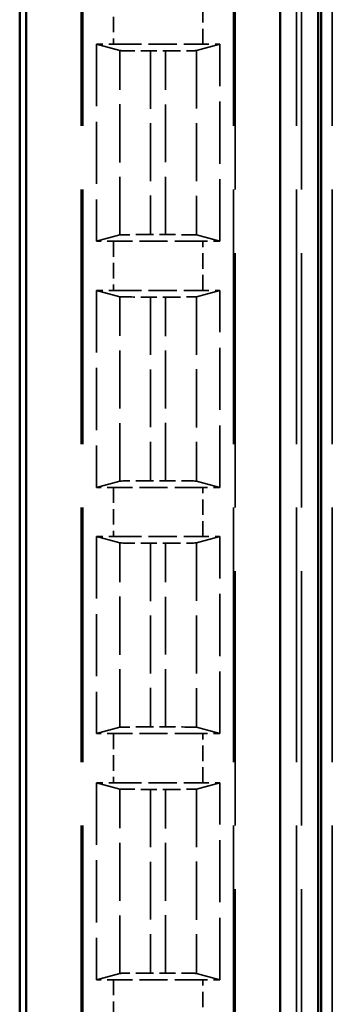
# Model space of a CAD drawing. Units: millimetres. Extents: x 1 to 840, y 1 to 593.
# Drawn here: x 263 to 268, y 251 to 267 of the extents above; entities that cross this region are included whole.
import ezdxf

# ---------------------------------------------------------------- set-up
doc = ezdxf.new("R2010")
doc.units = ezdxf.units.MM
doc.linetypes.add('DASHED', pattern=[0.2067, 0.1654, -0.0413])
for name, color, linetype, lineweight in [('Sichtbar (ISO)', 7, 'Continuous', 50), ('Verdeckt (ISO)', 5, 'DASHED', 35), ('Verdeckt schmal (ISO)', 5, 'DASHED', 35)]:
    doc.layers.add(name, color=color, linetype=linetype, lineweight=lineweight)

msp = doc.modelspace()

# ---------------------------------------------------------------- linework, layer by layer
at = {"layer": 'Sichtbar (ISO)'}
for p, q in [((263.3057318, 377.3775012), (263.3057318, 229.3770443)), ((263.4102237, 234.7855997), (263.4102237, 371.9689459)), ((267.5366348, 236.6272728), (267.5366348, 370.1272728)), ((268.1577047, 237.2292457), (268.1577047, 369.5252998)), ((268.2057318, 369.4772728), (268.2057318, 237.2772728))]:
    msp.add_line(p, q, dxfattribs=at)
at = {"layer": 'Verdeckt (ISO)', "ltscale": 25.002419}
for p, q in [((264.3057318, 367.9772728), (264.3057318, 238.7772728)), ((266.8057318, 238.7772728), (266.8057318, 367.9772728)), ((267.8057318, 367.9772728), (267.8057318, 238.7772728))]:
    msp.add_line(p, q, dxfattribs=at)
at = {"layer": 'Verdeckt (ISO)', "ltscale": 6.098722}
for p, q in [((264.5557318, 266.9782684), (264.5557318, 263.7762772)), ((266.5557318, 263.7762772), (266.5557318, 266.9782684)), ((264.5557318, 262.9782684), (264.5557318, 259.7762772)), ((266.5557318, 259.7762772), (266.5557318, 262.9782684)), ((264.5557318, 258.9782684), (264.5557318, 255.7762772)), ((266.5557318, 255.7762772), (266.5557318, 258.9782684)), ((264.5557318, 254.9782684), (264.5557318, 251.7762772)), ((266.5557318, 251.7762772), (266.5557318, 254.9782684))]:
    msp.add_line(p, q, dxfattribs=at)
at = {"layer": 'Verdeckt (ISO)', "ltscale": 20.351061}
for p, q in [((264.5557318, 266.9782684), (264.9342262, 266.8755892)), ((266.1772373, 266.8755892), (266.5557318, 266.9782684)), ((264.9342262, 263.8789563), (264.5557318, 263.7762772)), ((266.5557318, 263.7762772), (266.1772373, 263.8789563)), ((264.5557318, 262.9782684), (264.9342262, 262.8755892)), ((266.1772373, 262.8755892), (266.5557318, 262.9782684)), ((264.9342262, 259.8789563), (264.5557318, 259.7762772)), ((266.5557318, 259.7762772), (266.1772373, 259.8789563)), ((264.5557318, 258.9782684), (264.9342262, 258.8755892)), ((266.1772373, 258.8755892), (266.5557318, 258.9782684)), ((264.9342262, 255.8789563), (264.5557318, 255.7762772)), ((266.5557318, 255.7762772), (266.1772373, 255.8789563)), ((264.5557318, 254.9782684), (264.9342262, 254.8755892)), ((266.1772373, 254.8755892), (266.5557318, 254.9782684)), ((264.9342262, 251.8789563), (264.5557318, 251.7762772)), ((266.5557318, 251.7762772), (266.1772373, 251.8789563))]:
    msp.add_line(p, q, dxfattribs=at)
at = {"layer": 'Verdeckt (ISO)', "ltscale": 2.767113}
for p, q in [((264.8293133, 266.9772728), (266.2821502, 266.9772728)), ((266.2821502, 263.7772728), (264.8293133, 263.7772728)), ((264.8293133, 262.9772728), (266.2821502, 262.9772728)), ((266.2821502, 259.7772728), (264.8293133, 259.7772728)), ((264.8293133, 258.9772728), (266.2821502, 258.9772728)), ((266.2821502, 255.7772728), (264.8293133, 255.7772728)), ((264.8293133, 254.9772728), (266.2821502, 254.9772728)), ((266.2821502, 251.7772728), (264.8293133, 251.7772728))]:
    msp.add_line(p, q, dxfattribs=at)
at = {"layer": 'Verdeckt (ISO)', "ltscale": 0.464691}
for p, q in [((265.4337198, 266.8697551), (265.6777437, 266.8697551)), ((265.6777437, 263.8847904), (265.4337198, 263.8847904)), ((265.4337198, 262.8697551), (265.6777437, 262.8697551)), ((265.6777437, 259.8847904), (265.4337198, 259.8847904)), ((265.4337198, 258.8697551), (265.6777437, 258.8697551)), ((265.6777437, 255.8847904), (265.4337198, 255.8847904)), ((265.4337198, 254.8697551), (265.6777437, 254.8697551)), ((265.6777437, 251.8847904), (265.4337198, 251.8847904))]:
    msp.add_line(p, q, dxfattribs=at)
at = {"layer": 'Verdeckt (ISO)', "ltscale": 0.551287}
for centre, start_param, end_param in [((264.8293133, 266.9833817), 0.9918250429, 1.5707963268), ((266.2821502, 266.9833817), 1.5707963268, 2.1497676108), ((264.8293133, 263.7711638), 4.7123889804, 5.2913602642), ((266.2821502, 263.7711638), 4.1334176964, 4.7123889804), ((264.8293133, 262.9833817), 0.9918250429, 1.5707963268), ((266.2821502, 262.9833817), 1.5707963268, 2.1497676108), ((264.8293133, 259.7711638), 4.7123889804, 5.2913602642), ((266.2821502, 259.7711638), 4.1334176964, 4.7123889804), ((264.8293133, 258.9833817), 0.9918250429, 1.5707963268), ((266.2821502, 258.9833817), 1.5707963268, 2.1497676108), ((264.8293133, 255.7711638), 4.7123889804, 5.2913602642), ((266.2821502, 255.7711638), 4.1334176964, 4.7123889804), ((264.8293133, 254.9833817), 0.9918250429, 1.5707963268), ((266.2821502, 254.9833817), 1.5707963268, 2.1497676108), ((264.8293133, 251.7711638), 4.7123889804, 5.2913602642), ((266.2821502, 251.7711638), 4.1334176964, 4.7123889804)]:
    msp.add_ellipse(centre, major_axis=(-0.5, 0), ratio=0.0122179127, start_param=start_param, end_param=end_param, dxfattribs=at)
at = {"layer": 'Verdeckt (ISO)', "ltscale": 1.453035}
for centre, major_axis, start_param, end_param in [((265.4337198, 266.8758641), (0.5, 0), 3.1865997453, 4.7123889804), ((265.6777437, 266.8758641), (0.5, 0), 4.7123889804, 6.2381782155), ((265.4337198, 263.8786814), (-0.5, 0), 4.7123889804, 6.2381782155), ((265.6777437, 263.8786814), (-0.5, 0), 3.1865997453, 4.7123889804), ((265.4337198, 262.8758641), (0.5, 0), 3.1865997453, 4.7123889804), ((265.6777437, 262.8758641), (0.5, 0), 4.7123889804, 6.2381782155), ((265.4337198, 259.8786814), (-0.5, 0), 4.7123889804, 6.2381782155), ((265.6777437, 259.8786814), (-0.5, 0), 3.1865997453, 4.7123889804), ((265.4337198, 258.8758641), (0.5, 0), 3.1865997453, 4.7123889804), ((265.6777437, 258.8758641), (0.5, 0), 4.7123889804, 6.2381782155), ((265.4337198, 255.8786814), (-0.5, 0), 4.7123889804, 6.2381782155), ((265.6777437, 255.8786814), (-0.5, 0), 3.1865997453, 4.7123889804), ((265.4337198, 254.8758641), (0.5, 0), 3.1865997453, 4.7123889804), ((265.6777437, 254.8758641), (0.5, 0), 4.7123889804, 6.2381782155), ((265.4337198, 251.8786814), (-0.5, 0), 4.7123889804, 6.2381782155), ((265.6777437, 251.8786814), (-0.5, 0), 3.1865997453, 4.7123889804)]:
    msp.add_ellipse(centre, major_axis=major_axis, ratio=0.0122179127, start_param=start_param, end_param=end_param, dxfattribs=at)
at = {"layer": 'Verdeckt schmal (ISO)', "ltscale": 25.002419}
for p, q in [((264.3293324, 367.9772728), (264.3293324, 238.7772728)), ((266.7821311, 367.9772728), (266.7821311, 238.7772728)), ((267.8860426, 238.7772728), (267.8860426, 367.9772728)), ((268.3860304, 367.9772728), (268.3860304, 238.7772728))]:
    msp.add_line(p, q, dxfattribs=at)
at = {"layer": 'Verdeckt schmal (ISO)', "ltscale": 1.523657}
for p, q in [((264.8293133, 267.7772728), (264.8293133, 266.9772728)), ((266.2821502, 266.9772728), (266.2821502, 267.7772728)), ((264.8293133, 263.7772728), (264.8293133, 262.9772728)), ((266.2821502, 262.9772728), (266.2821502, 263.7772728)), ((264.8293133, 259.7772728), (264.8293133, 258.9772728)), ((266.2821502, 258.9772728), (266.2821502, 259.7772728)), ((264.8293133, 255.7772728), (264.8293133, 254.9772728)), ((266.2821502, 254.9772728), (266.2821502, 255.7772728)), ((264.8293133, 251.7772728), (264.8293133, 250.9772728)), ((266.2821502, 250.9772728), (266.2821502, 251.7772728))]:
    msp.add_line(p, q, dxfattribs=at)
at = {"layer": 'Verdeckt schmal (ISO)', "ltscale": 5.707577}
for p, q in [((264.9342262, 263.8789563), (264.9342262, 266.8755892)), ((266.1772373, 266.8755892), (266.1772373, 263.8789563)), ((264.9342262, 259.8789563), (264.9342262, 262.8755892)), ((266.1772373, 262.8755892), (266.1772373, 259.8789563)), ((264.9342262, 255.8789563), (264.9342262, 258.8755892)), ((266.1772373, 258.8755892), (266.1772373, 255.8789563)), ((264.9342262, 251.8789563), (264.9342262, 254.8755892)), ((266.1772373, 254.8755892), (266.1772373, 251.8789563))]:
    msp.add_line(p, q, dxfattribs=at)
at = {"layer": 'Verdeckt schmal (ISO)', "ltscale": 5.685352}
for p, q in [((265.4337198, 266.8697551), (265.4337198, 263.8847904)), ((265.6777437, 263.8847904), (265.6777437, 266.8697551)), ((265.4337198, 262.8697551), (265.4337198, 259.8847904)), ((265.6777437, 259.8847904), (265.6777437, 262.8697551)), ((265.4337198, 258.8697551), (265.4337198, 255.8847904)), ((265.6777437, 255.8847904), (265.6777437, 258.8697551)), ((265.4337198, 254.8697551), (265.4337198, 251.8847904)), ((265.6777437, 251.8847904), (265.6777437, 254.8697551))]:
    msp.add_line(p, q, dxfattribs=at)

doc.saveas('drawing.dxf')
